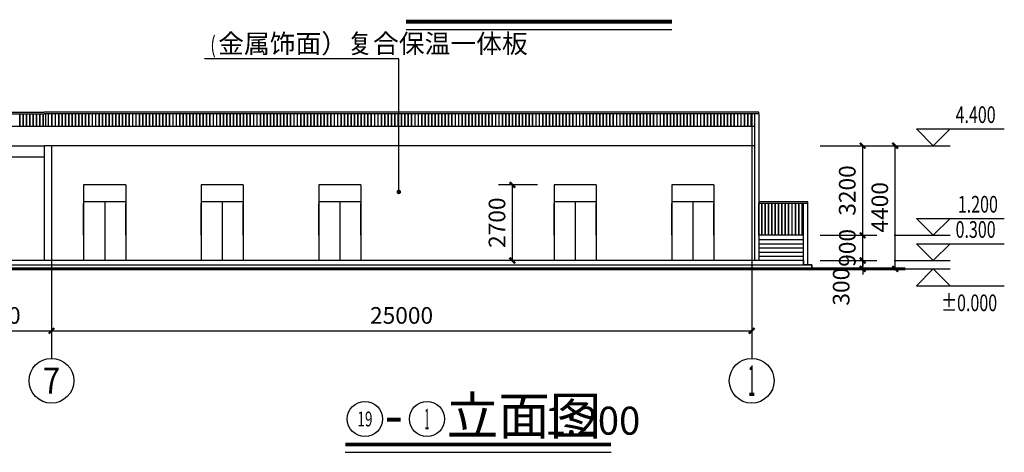
# Model space of a CAD drawing. Extents: x 309861 to 513994, y -21073 to 252223.
# Drawn here: x 377110 to 412262, y 28433 to 43885 of the extents above; entities that cross this region are included whole.
import ezdxf
from ezdxf.enums import TextEntityAlignment as Align

# ---------------------------------------------------------------- set-up
doc = ezdxf.new("R2010")
doc.units = 0
doc.header["$LTSCALE"] = 1000
doc.header["$MEASUREMENT"] = 0
for name, color, linetype in [('AXIS', 3, 'Continuous'), ('AXIS_TEXT', 7, 'Continuous'), ('DIM_ELEV', 3, 'Continuous'), ('DIM_LEAD', 3, 'Continuous'), ('DIM_SYMB', 3, 'Continuous'), ('DOTE', 1, 'Continuous'), ('PUB_DIM', 3, 'Continuous'), ('PUB_TEXT', 7, 'Continuous')]:
    doc.layers.add(name, color=color, linetype=linetype)
doc.styles.add('_TCH_AXIS', font='txt')
doc.styles.add('_TCH_DIM', font='SIMPLEX', dxfattribs={"bigfont": 'GBCBIG'})
doc.styles.add('_TCH_DIM_T3', font='SIMPLEX', dxfattribs={"width": 0.705882, "bigfont": 'GBCBIG'})
doc.styles.add('COMPLEX', font='txt')
doc.styles.get("Standard").update_dxf_attribs({"font": 'gbenor.shx', "bigfont": 'gbcbig.shx'})
doc.dimstyles.new('_TCH_ARCH&&200', dxfattribs={"dimtxt": 595, "dimasz": 200, "dimexe": 500, "dimexo": 600, "dimgap": 252.5, "dimtad": 1, "dimdec": 0, "dimzin": 0, "dimdsep": 46, "dimtxsty": '_TCH_DIM_T3', "dimblk": 'ARCHTICK', "dimcen": 0.09, "dimclrt": 7, "dimazin": 2, "dimtfac": 1, "dimtdec": 0, "dimtix": 1, "dimtmove": 2, "dimatfit": 3, "dimfxl": 0, "dimtolj": 1, "dimtzin": 0, "dimarcsym": 0})

# ---------------------------------------------------------------- blocks, each defined once
blk = doc.blocks.new('_ArchTick')
at = {"color": 0, "linetype": 'ByBlock', "const_width": 0.4}
blk.add_lwpolyline([(-0.5, -0.5), (0.5, 0.5)], dxfattribs=at)
blk = doc.blocks.new('*D32')
at = {"layer": 'Defpoints', "color": 0, "transparency": 16777216}
for p in [(394700, 37984), (396193, 37984), (396193, 35284)]:
    blk.add_point(p, dxfattribs=at)
at = {"layer": 'PUB_DIM', "color": 0, "lineweight": -2, "transparency": 16777216}
for p, q in [((395593, 37984), (394200, 37984)), ((394700, 35284), (394700, 37984)), ((395593, 35284), (394200, 35284))]:
    blk.add_line(p, q, dxfattribs=at)
at = {"layer": 'PUB_DIM', "color": 0, "lineweight": -2, "transparency": 16777216, "xscale": 200, "yscale": 200, "zscale": 200}
for p, rotation in [((394700, 37984), 90), ((394700, 35284), 270)]:
    blk.add_blockref('_ArchTick', p, dxfattribs=dict(at, rotation=rotation))
at = {"layer": 'PUB_DIM', "color": 7, "transparency": 16777216, "insert": (394150, 36634), "char_height": 595, "attachment_point": 5, "rotation": 90, "style": '_TCH_DIM_T3'}
blk.add_mtext('\\A1;2700', dxfattribs=at)
blk = doc.blocks.new('*D34')
at = {"layer": 'Defpoints', "color": 0, "transparency": 16777216}
for p in [(406606, 39384), (408367, 39384), (406606, 34984)]:
    blk.add_point(p, dxfattribs=at)
at = {"layer": 'PUB_DIM', "color": 0, "lineweight": -2, "transparency": 16777216}
for p, q in [((407206, 39384), (408867, 39384)), ((408367, 34984), (408367, 39384)), ((407206, 34984), (408867, 34984))]:
    blk.add_line(p, q, dxfattribs=at)
at = {"layer": 'PUB_DIM', "color": 0, "lineweight": -2, "transparency": 16777216, "xscale": 200, "yscale": 200, "zscale": 200}
for p, rotation in [((408367, 39384), 90), ((408367, 34984), 270)]:
    blk.add_blockref('_ArchTick', p, dxfattribs=dict(at, rotation=rotation))
at = {"layer": 'PUB_DIM', "color": 7, "transparency": 16777216, "insert": (407817, 37184), "char_height": 595, "attachment_point": 5, "rotation": 90, "style": '_TCH_DIM_T3'}
blk.add_mtext('\\A1;4400', dxfattribs=at)
blk = doc.blocks.new('*D35')
at = {"layer": 'Defpoints', "color": 0, "transparency": 16777216}
for p in [(405093, 35284), (407206, 35284), (405093, 34984)]:
    blk.add_point(p, dxfattribs=at)
at = {"layer": 'PUB_DIM', "color": 0, "lineweight": -2, "transparency": 16777216}
for p, q in [((405693, 35284), (407706, 35284)), ((407206, 35284), (407206, 35484)), ((407206, 34984), (407206, 35284)), ((405693, 34984), (407706, 34984)), ((407206, 34984), (407206, 34784))]:
    blk.add_line(p, q, dxfattribs=at)
at = {"layer": 'PUB_DIM', "color": 0, "lineweight": -2, "transparency": 16777216, "xscale": 200, "yscale": 200, "zscale": 200}
for p, rotation in [((407206, 35284), 270), ((407206, 34984), 90)]:
    blk.add_blockref('_ArchTick', p, dxfattribs=dict(at, rotation=rotation))
at = {"layer": 'PUB_DIM', "color": 7, "transparency": 16777216, "insert": (406437, 34349), "char_height": 595, "attachment_point": 5, "rotation": 90, "style": '_TCH_DIM_T3'}
blk.add_mtext('\\A1;300', dxfattribs=at)
blk = doc.blocks.new('*D36')
at = {"layer": 'Defpoints', "color": 0, "transparency": 16777216}
for p in [(405093, 36184), (407206, 36184), (405093, 35284)]:
    blk.add_point(p, dxfattribs=at)
at = {"layer": 'PUB_DIM', "color": 0, "lineweight": -2, "transparency": 16777216}
for p, q in [((407206, 36184), (407206, 36384)), ((405693, 36184), (407706, 36184)), ((407206, 35284), (407206, 36184)), ((405693, 35284), (407706, 35284)), ((407206, 35284), (407206, 35084))]:
    blk.add_line(p, q, dxfattribs=at)
at = {"layer": 'PUB_DIM', "color": 0, "lineweight": -2, "transparency": 16777216, "xscale": 200, "yscale": 200, "zscale": 200}
for p, rotation in [((407206, 36184), 270), ((407206, 35284), 90)]:
    blk.add_blockref('_ArchTick', p, dxfattribs=dict(at, rotation=rotation))
at = {"layer": 'PUB_DIM', "color": 7, "transparency": 16777216, "insert": (406656, 35734), "char_height": 595, "attachment_point": 5, "rotation": 90, "style": '_TCH_DIM_T3'}
blk.add_mtext('\\A1;900', dxfattribs=at)
blk = doc.blocks.new('*D37')
at = {"layer": 'Defpoints', "color": 0, "transparency": 16777216}
for p in [(405093, 39384), (407206, 39384), (405093, 36184)]:
    blk.add_point(p, dxfattribs=at)
at = {"layer": 'PUB_DIM', "color": 0, "lineweight": -2, "transparency": 16777216}
for p, q in [((405693, 39384), (407706, 39384)), ((407206, 36184), (407206, 39384)), ((405693, 36184), (407706, 36184))]:
    blk.add_line(p, q, dxfattribs=at)
at = {"layer": 'PUB_DIM', "color": 0, "lineweight": -2, "transparency": 16777216, "xscale": 200, "yscale": 200, "zscale": 200}
for p, rotation in [((407206, 39384), 90), ((407206, 36184), 270)]:
    blk.add_blockref('_ArchTick', p, dxfattribs=dict(at, rotation=rotation))
at = {"layer": 'PUB_DIM', "color": 7, "transparency": 16777216, "insert": (406656, 37784), "char_height": 595, "attachment_point": 5, "rotation": 90, "style": '_TCH_DIM_T3'}
blk.add_mtext('\\A1;3200', dxfattribs=at)
blk = doc.blocks.new('*D45')
at = {"layer": 'Defpoints', "color": 0, "transparency": 16777216}
for p in [(374243, 33790), (378243, 33790), (378243, 32772)]:
    blk.add_point(p, dxfattribs=at)
at = {"layer": 'PUB_DIM', "color": 0, "lineweight": -2, "transparency": 16777216}
for p, q in [((374243, 33190), (374243, 32272)), ((378243, 33190), (378243, 32272)), ((374243, 32772), (378243, 32772))]:
    blk.add_line(p, q, dxfattribs=at)
at = {"layer": 'PUB_DIM', "color": 0, "lineweight": -2, "transparency": 16777216, "xscale": 200, "yscale": 200, "zscale": 200, "rotation": 180}
blk.add_blockref('_ArchTick', (374243, 32772), dxfattribs=at)
at = {"layer": 'PUB_DIM', "color": 0, "lineweight": -2, "transparency": 16777216, "xscale": 200, "yscale": 200, "zscale": 200}
blk.add_blockref('_ArchTick', (378243, 32772), dxfattribs=at)
at = {"layer": 'PUB_DIM', "color": 7, "transparency": 16777216, "insert": (376243, 33322), "char_height": 595, "attachment_point": 5, "style": '_TCH_DIM_T3'}
blk.add_mtext('\\A1;4000', dxfattribs=at)
blk = doc.blocks.new('*D46')
at = {"layer": 'Defpoints', "color": 0, "transparency": 16777216}
for p in [(378243, 33790), (403243, 33790), (403243, 32772)]:
    blk.add_point(p, dxfattribs=at)
at = {"layer": 'PUB_DIM', "color": 0, "lineweight": -2, "transparency": 16777216}
for p, q in [((378243, 33190), (378243, 32272)), ((403243, 33190), (403243, 32272)), ((378243, 32772), (403243, 32772))]:
    blk.add_line(p, q, dxfattribs=at)
at = {"layer": 'PUB_DIM', "color": 0, "lineweight": -2, "transparency": 16777216, "xscale": 200, "yscale": 200, "zscale": 200, "rotation": 180}
blk.add_blockref('_ArchTick', (378243, 32772), dxfattribs=at)
at = {"layer": 'PUB_DIM', "color": 0, "lineweight": -2, "transparency": 16777216, "xscale": 200, "yscale": 200, "zscale": 200}
blk.add_blockref('_ArchTick', (403243, 32772), dxfattribs=at)
at = {"layer": 'PUB_DIM', "color": 7, "transparency": 16777216, "insert": (390743, 33322), "char_height": 595, "attachment_point": 5, "style": '_TCH_DIM_T3'}
blk.add_mtext('\\A1;25000', dxfattribs=at)
blk = doc.blocks.new('_AXISO')
blk.add_circle((0, 0), 0.5)
at = {"layer": 'AXIS_TEXT', "style": 'COMPLEX', "width": 1.041667}
blk.add_attdef('A', text='', height=0.56, dxfattribs=at).set_placement((-0.25, -0.28), (0.25, -0.28), align=Align.FIT)

msp = doc.modelspace()

# ---------------------------------------------------------------- linework, layer by layer
at = {"color": 2}
for p, q in [((328983.5, 40584.4), (377981.7, 40584.4)), ((328983.5, 40524.4), (377981.7, 40524.4)), ((403503.5, 40584.4), (377981.7, 40584.4)), ((403503.5, 40524.4), (377981.7, 40524.4)), ((378043.5, 40084.4), (378043.5, 40524.4)), ((378143.5, 40084.4), (378143.5, 40524.4)), ((403343.5, 40524.4), (403343.5, 35284.4)), ((403493.5, 40524.4), (403493.5, 35284.4)), ((403503.5, 40524.4), (403503.5, 40584.4)), ((405253.5, 37384.4), (403493.5, 37384.4)), ((405253.5, 37324.4), (403493.5, 37324.4)), ((405253.5, 37324.4), (405253.5, 37384.4)), ((327393.5, 35134.4), (405093.5, 35134.4))]:
    msp.add_line(p, q, dxfattribs=at)
for p, q in [((328983.5, 40084.4), (403343.5, 40084.4)), ((354493.5, 39384.4), (377993.5, 39384.4)), ((377993.5, 35284.4), (377993.5, 39384.4)), ((374493.5, 38984.4), (377993.5, 38984.4)), ((379393.5, 37984.4), (379393.5, 35284.4)), ((380893.5, 37984.4), (380893.5, 35284.4)), ((383593.5, 37984.4), (383593.5, 35284.4)), ((385093.5, 37984.4), (385093.5, 35284.4)), ((387793.5, 37984.4), (387793.5, 35284.4)), ((389293.5, 37984.4), (389293.5, 35284.4)), ((396193.5, 37984.4), (396193.5, 35284.4)), ((397693.5, 37984.4), (397693.5, 35284.4)), ((400393.5, 37984.4), (400393.5, 35284.4)), ((401893.5, 37984.4), (401893.5, 35284.4)), ((380143.5, 37384.4), (380143.5, 35284.4)), ((384343.5, 37384.4), (384343.5, 35284.4)), ((388543.5, 37384.4), (388543.5, 35284.4)), ((396943.5, 37384.4), (396943.5, 35284.4)), ((401143.5, 37384.4), (401143.5, 35284.4))]:
    msp.add_line(p, q)
for points in [[(377113.5, 40084.4), (377113.5, 40524.4)], [(377123.5, 40084.4), (377123.5, 40524.4)], [(377233.5, 40084.4), (377233.5, 40524.4)], [(377243.5, 40084.4), (377243.5, 40524.4)], [(377353.5, 40084.4), (377353.5, 40524.4)], [(377363.5, 40084.4), (377363.5, 40524.4)], [(377473.5, 40084.4), (377473.5, 40524.4)], [(377483.5, 40084.4), (377483.5, 40524.4)], [(377593.5, 40084.4), (377593.5, 40524.4)], [(377603.5, 40084.4), (377603.5, 40524.4)], [(377713.5, 40084.4), (377713.5, 40524.4)], [(377723.5, 40084.4), (377723.5, 40524.4)], [(377833.5, 40084.4), (377833.5, 40524.4)], [(377843.5, 40084.4), (377843.5, 40524.4)], [(377953.5, 40084.4), (377953.5, 40524.4)], [(377963.5, 40084.4), (377963.5, 40524.4)], [(378263.5, 40084.4), (378263.5, 40524.4)], [(378273.5, 40084.4), (378273.5, 40524.4)], [(378383.5, 40084.4), (378383.5, 40524.4)], [(378393.5, 40084.4), (378393.5, 40524.4)], [(378503.5, 40084.4), (378503.5, 40524.4)], [(378513.5, 40084.4), (378513.5, 40524.4)], [(378623.5, 40084.4), (378623.5, 40524.4)], [(378633.5, 40084.4), (378633.5, 40524.4)], [(378743.5, 40084.4), (378743.5, 40524.4)], [(378753.5, 40084.4), (378753.5, 40524.4)], [(378863.5, 40084.4), (378863.5, 40524.4)], [(378873.5, 40084.4), (378873.5, 40524.4)], [(378983.5, 40084.4), (378983.5, 40524.4)], [(378993.5, 40084.4), (378993.5, 40524.4)], [(379103.5, 40084.4), (379103.5, 40524.4)], [(379113.5, 40084.4), (379113.5, 40524.4)], [(379223.5, 40084.4), (379223.5, 40524.4)], [(379233.5, 40084.4), (379233.5, 40524.4)], [(379343.5, 40084.4), (379343.5, 40524.4)], [(379353.5, 40084.4), (379353.5, 40524.4)], [(379463.5, 40084.4), (379463.5, 40524.4)], [(379473.5, 40084.4), (379473.5, 40524.4)], [(379583.5, 40084.4), (379583.5, 40524.4)], [(379593.5, 40084.4), (379593.5, 40524.4)], [(379703.5, 40084.4), (379703.5, 40524.4)], [(379713.5, 40084.4), (379713.5, 40524.4)], [(379823.5, 40084.4), (379823.5, 40524.4)], [(379833.5, 40084.4), (379833.5, 40524.4)], [(379943.5, 40084.4), (379943.5, 40524.4)], [(379953.5, 40084.4), (379953.5, 40524.4)], [(380063.5, 40084.4), (380063.5, 40524.4)], [(380073.5, 40084.4), (380073.5, 40524.4)], [(380183.5, 40084.4), (380183.5, 40524.4)], [(380193.5, 40084.4), (380193.5, 40524.4)], [(380303.5, 40084.4), (380303.5, 40524.4)], [(380313.5, 40084.4), (380313.5, 40524.4)], [(380423.5, 40084.4), (380423.5, 40524.4)], [(380433.5, 40084.4), (380433.5, 40524.4)], [(380543.5, 40084.4), (380543.5, 40524.4)], [(380553.5, 40084.4), (380553.5, 40524.4)], [(380663.5, 40084.4), (380663.5, 40524.4)], [(380673.5, 40084.4), (380673.5, 40524.4)], [(380783.5, 40084.4), (380783.5, 40524.4)], [(380793.5, 40084.4), (380793.5, 40524.4)], [(380903.5, 40084.4), (380903.5, 40524.4)], [(380913.5, 40084.4), (380913.5, 40524.4)], [(381023.5, 40084.4), (381023.5, 40524.4)], [(381033.5, 40084.4), (381033.5, 40524.4)], [(381143.5, 40084.4), (381143.5, 40524.4)], [(381153.5, 40084.4), (381153.5, 40524.4)], [(381263.5, 40084.4), (381263.5, 40524.4)], [(381273.5, 40084.4), (381273.5, 40524.4)], [(381383.5, 40084.4), (381383.5, 40524.4)], [(381393.5, 40084.4), (381393.5, 40524.4)], [(381503.5, 40084.4), (381503.5, 40524.4)], [(381513.5, 40084.4), (381513.5, 40524.4)], [(381623.5, 40084.4), (381623.5, 40524.4)], [(381633.5, 40084.4), (381633.5, 40524.4)], [(381743.5, 40084.4), (381743.5, 40524.4)], [(381753.5, 40084.4), (381753.5, 40524.4)], [(381863.5, 40084.4), (381863.5, 40524.4)], [(381873.5, 40084.4), (381873.5, 40524.4)], [(381983.5, 40084.4), (381983.5, 40524.4)], [(381993.5, 40084.4), (381993.5, 40524.4)], [(382103.5, 40084.4), (382103.5, 40524.4)], [(382113.5, 40084.4), (382113.5, 40524.4)], [(382223.5, 40084.4), (382223.5, 40524.4)], [(382233.5, 40084.4), (382233.5, 40524.4)], [(382343.5, 40084.4), (382343.5, 40524.4)], [(382353.5, 40084.4), (382353.5, 40524.4)], [(382463.5, 40084.4), (382463.5, 40524.4)], [(382473.5, 40084.4), (382473.5, 40524.4)], [(382583.5, 40084.4), (382583.5, 40524.4)], [(382593.5, 40084.4), (382593.5, 40524.4)], [(382703.5, 40084.4), (382703.5, 40524.4)], [(382713.5, 40084.4), (382713.5, 40524.4)], [(382823.5, 40084.4), (382823.5, 40524.4)], [(382833.5, 40084.4), (382833.5, 40524.4)], [(382943.5, 40084.4), (382943.5, 40524.4)], [(382953.5, 40084.4), (382953.5, 40524.4)], [(383063.5, 40084.4), (383063.5, 40524.4)], [(383073.5, 40084.4), (383073.5, 40524.4)], [(383183.5, 40084.4), (383183.5, 40524.4)], [(383193.5, 40084.4), (383193.5, 40524.4)], [(383303.5, 40084.4), (383303.5, 40524.4)], [(383313.5, 40084.4), (383313.5, 40524.4)], [(383423.5, 40084.4), (383423.5, 40524.4)], [(383433.5, 40084.4), (383433.5, 40524.4)], [(383543.5, 40084.4), (383543.5, 40524.4)], [(383553.5, 40084.4), (383553.5, 40524.4)], [(383663.5, 40084.4), (383663.5, 40524.4)], [(383673.5, 40084.4), (383673.5, 40524.4)], [(383783.5, 40084.4), (383783.5, 40524.4)], [(383793.5, 40084.4), (383793.5, 40524.4)], [(383903.5, 40084.4), (383903.5, 40524.4)], [(383913.5, 40084.4), (383913.5, 40524.4)], [(384023.5, 40084.4), (384023.5, 40524.4)], [(384033.5, 40084.4), (384033.5, 40524.4)], [(384143.5, 40084.4), (384143.5, 40524.4)], [(384153.5, 40084.4), (384153.5, 40524.4)], [(384263.5, 40084.4), (384263.5, 40524.4)], [(384273.5, 40084.4), (384273.5, 40524.4)], [(384383.5, 40084.4), (384383.5, 40524.4)], [(384393.5, 40084.4), (384393.5, 40524.4)], [(384503.5, 40084.4), (384503.5, 40524.4)], [(384513.5, 40084.4), (384513.5, 40524.4)], [(384623.5, 40084.4), (384623.5, 40524.4)], [(384633.5, 40084.4), (384633.5, 40524.4)], [(384743.5, 40084.4), (384743.5, 40524.4)], [(384753.5, 40084.4), (384753.5, 40524.4)], [(384863.5, 40084.4), (384863.5, 40524.4)], [(384873.5, 40084.4), (384873.5, 40524.4)], [(384983.5, 40084.4), (384983.5, 40524.4)], [(384993.5, 40084.4), (384993.5, 40524.4)], [(385103.5, 40084.4), (385103.5, 40524.4)], [(385113.5, 40084.4), (385113.5, 40524.4)], [(385223.5, 40084.4), (385223.5, 40524.4)], [(385233.5, 40084.4), (385233.5, 40524.4)], [(385343.5, 40084.4), (385343.5, 40524.4)], [(385353.5, 40084.4), (385353.5, 40524.4)], [(385463.5, 40084.4), (385463.5, 40524.4)], [(385473.5, 40084.4), (385473.5, 40524.4)], [(385583.5, 40084.4), (385583.5, 40524.4)], [(385593.5, 40084.4), (385593.5, 40524.4)], [(385703.5, 40084.4), (385703.5, 40524.4)], [(385713.5, 40084.4), (385713.5, 40524.4)], [(385823.5, 40084.4), (385823.5, 40524.4)], [(385833.5, 40084.4), (385833.5, 40524.4)], [(385943.5, 40084.4), (385943.5, 40524.4)], [(385953.5, 40084.4), (385953.5, 40524.4)], [(386063.5, 40084.4), (386063.5, 40524.4)], [(386073.5, 40084.4), (386073.5, 40524.4)], [(386183.5, 40084.4), (386183.5, 40524.4)], [(386193.5, 40084.4), (386193.5, 40524.4)], [(386303.5, 40084.4), (386303.5, 40524.4)], [(386313.5, 40084.4), (386313.5, 40524.4)], [(386423.5, 40084.4), (386423.5, 40524.4)], [(386433.5, 40084.4), (386433.5, 40524.4)], [(386543.5, 40084.4), (386543.5, 40524.4)], [(386553.5, 40084.4), (386553.5, 40524.4)], [(386663.5, 40084.4), (386663.5, 40524.4)], [(386673.5, 40084.4), (386673.5, 40524.4)], [(386783.5, 40084.4), (386783.5, 40524.4)], [(386793.5, 40084.4), (386793.5, 40524.4)], [(386903.5, 40084.4), (386903.5, 40524.4)], [(386913.5, 40084.4), (386913.5, 40524.4)], [(387023.5, 40084.4), (387023.5, 40524.4)], [(387033.5, 40084.4), (387033.5, 40524.4)], [(387143.5, 40084.4), (387143.5, 40524.4)], [(387153.5, 40084.4), (387153.5, 40524.4)], [(387263.5, 40084.4), (387263.5, 40524.4)], [(387273.5, 40084.4), (387273.5, 40524.4)], [(387383.5, 40084.4), (387383.5, 40524.4)], [(387393.5, 40084.4), (387393.5, 40524.4)], [(387503.5, 40084.4), (387503.5, 40524.4)], [(387513.5, 40084.4), (387513.5, 40524.4)], [(387623.5, 40084.4), (387623.5, 40524.4)], [(387633.5, 40084.4), (387633.5, 40524.4)], [(387743.5, 40084.4), (387743.5, 40524.4)], [(387753.5, 40084.4), (387753.5, 40524.4)], [(387863.5, 40084.4), (387863.5, 40524.4)], [(387873.5, 40084.4), (387873.5, 40524.4)], [(387983.5, 40084.4), (387983.5, 40524.4)], [(387993.5, 40084.4), (387993.5, 40524.4)], [(388103.5, 40084.4), (388103.5, 40524.4)], [(388113.5, 40084.4), (388113.5, 40524.4)], [(388223.5, 40084.4), (388223.5, 40524.4)], [(388233.5, 40084.4), (388233.5, 40524.4)], [(388343.5, 40084.4), (388343.5, 40524.4)], [(388353.5, 40084.4), (388353.5, 40524.4)], [(388463.5, 40084.4), (388463.5, 40524.4)], [(388473.5, 40084.4), (388473.5, 40524.4)], [(388583.5, 40084.4), (388583.5, 40524.4)], [(388593.5, 40084.4), (388593.5, 40524.4)], [(388703.5, 40084.4), (388703.5, 40524.4)], [(388713.5, 40084.4), (388713.5, 40524.4)], [(388823.5, 40084.4), (388823.5, 40524.4)], [(388833.5, 40084.4), (388833.5, 40524.4)], [(388943.5, 40084.4), (388943.5, 40524.4)], [(388953.5, 40084.4), (388953.5, 40524.4)], [(389063.5, 40084.4), (389063.5, 40524.4)], [(389073.5, 40084.4), (389073.5, 40524.4)], [(389183.5, 40084.4), (389183.5, 40524.4)], [(389193.5, 40084.4), (389193.5, 40524.4)], [(389303.5, 40084.4), (389303.5, 40524.4)], [(389313.5, 40084.4), (389313.5, 40524.4)], [(389423.5, 40084.4), (389423.5, 40524.4)], [(389433.5, 40084.4), (389433.5, 40524.4)], [(389543.5, 40084.4), (389543.5, 40524.4)], [(389553.5, 40084.4), (389553.5, 40524.4)], [(389663.5, 40084.4), (389663.5, 40524.4)], [(389673.5, 40084.4), (389673.5, 40524.4)], [(389783.5, 40084.4), (389783.5, 40524.4)], [(389793.5, 40084.4), (389793.5, 40524.4)], [(389903.5, 40084.4), (389903.5, 40524.4)], [(389913.5, 40084.4), (389913.5, 40524.4)], [(390023.5, 40084.4), (390023.5, 40524.4)], [(390033.5, 40084.4), (390033.5, 40524.4)], [(390143.5, 40084.4), (390143.5, 40524.4)], [(390153.5, 40084.4), (390153.5, 40524.4)], [(390263.5, 40084.4), (390263.5, 40524.4)], [(390273.5, 40084.4), (390273.5, 40524.4)], [(390383.5, 40084.4), (390383.5, 40524.4)], [(390393.5, 40084.4), (390393.5, 40524.4)], [(390503.5, 40084.4), (390503.5, 40524.4)], [(390513.5, 40084.4), (390513.5, 40524.4)], [(390623.5, 40084.4), (390623.5, 40524.4)], [(390633.5, 40084.4), (390633.5, 40524.4)], [(390743.5, 40084.4), (390743.5, 40524.4)], [(390753.5, 40084.4), (390753.5, 40524.4)], [(390863.5, 40084.4), (390863.5, 40524.4)], [(390873.5, 40084.4), (390873.5, 40524.4)], [(390983.5, 40084.4), (390983.5, 40524.4)], [(390993.5, 40084.4), (390993.5, 40524.4)], [(391103.5, 40084.4), (391103.5, 40524.4)], [(391113.5, 40084.4), (391113.5, 40524.4)], [(391223.5, 40084.4), (391223.5, 40524.4)], [(391233.5, 40084.4), (391233.5, 40524.4)], [(391343.5, 40084.4), (391343.5, 40524.4)], [(391353.5, 40084.4), (391353.5, 40524.4)], [(391463.5, 40084.4), (391463.5, 40524.4)], [(391473.5, 40084.4), (391473.5, 40524.4)], [(391583.5, 40084.4), (391583.5, 40524.4)], [(391593.5, 40084.4), (391593.5, 40524.4)], [(391703.5, 40084.4), (391703.5, 40524.4)], [(391713.5, 40084.4), (391713.5, 40524.4)], [(391823.5, 40084.4), (391823.5, 40524.4)], [(391833.5, 40084.4), (391833.5, 40524.4)], [(391943.5, 40084.4), (391943.5, 40524.4)], [(391953.5, 40084.4), (391953.5, 40524.4)], [(392063.5, 40084.4), (392063.5, 40524.4)], [(392073.5, 40084.4), (392073.5, 40524.4)], [(392183.5, 40084.4), (392183.5, 40524.4)], [(392193.5, 40084.4), (392193.5, 40524.4)], [(392303.5, 40084.4), (392303.5, 40524.4)], [(392313.5, 40084.4), (392313.5, 40524.4)], [(392423.5, 40084.4), (392423.5, 40524.4)], [(392433.5, 40084.4), (392433.5, 40524.4)], [(392543.5, 40084.4), (392543.5, 40524.4)], [(392553.5, 40084.4), (392553.5, 40524.4)], [(392663.5, 40084.4), (392663.5, 40524.4)], [(392673.5, 40084.4), (392673.5, 40524.4)], [(392783.5, 40084.4), (392783.5, 40524.4)], [(392793.5, 40084.4), (392793.5, 40524.4)], [(392903.5, 40084.4), (392903.5, 40524.4)], [(392913.5, 40084.4), (392913.5, 40524.4)], [(393023.5, 40084.4), (393023.5, 40524.4)], [(393033.5, 40084.4), (393033.5, 40524.4)], [(393143.5, 40084.4), (393143.5, 40524.4)], [(393153.5, 40084.4), (393153.5, 40524.4)], [(393263.5, 40084.4), (393263.5, 40524.4)], [(393273.5, 40084.4), (393273.5, 40524.4)], [(393383.5, 40084.4), (393383.5, 40524.4)], [(393393.5, 40084.4), (393393.5, 40524.4)], [(393503.5, 40084.4), (393503.5, 40524.4)], [(393513.5, 40084.4), (393513.5, 40524.4)], [(393623.5, 40084.4), (393623.5, 40524.4)], [(393633.5, 40084.4), (393633.5, 40524.4)], [(393743.5, 40084.4), (393743.5, 40524.4)], [(393753.5, 40084.4), (393753.5, 40524.4)], [(393863.5, 40084.4), (393863.5, 40524.4)], [(393873.5, 40084.4), (393873.5, 40524.4)], [(393983.5, 40084.4), (393983.5, 40524.4)], [(393993.5, 40084.4), (393993.5, 40524.4)], [(394103.5, 40084.4), (394103.5, 40524.4)], [(394113.5, 40084.4), (394113.5, 40524.4)], [(394223.5, 40084.4), (394223.5, 40524.4)], [(394233.5, 40084.4), (394233.5, 40524.4)], [(394343.5, 40084.4), (394343.5, 40524.4)], [(394353.5, 40084.4), (394353.5, 40524.4)], [(394463.5, 40084.4), (394463.5, 40524.4)], [(394473.5, 40084.4), (394473.5, 40524.4)], [(394583.5, 40084.4), (394583.5, 40524.4)], [(394593.5, 40084.4), (394593.5, 40524.4)], [(394703.5, 40084.4), (394703.5, 40524.4)], [(394713.5, 40084.4), (394713.5, 40524.4)], [(394823.5, 40084.4), (394823.5, 40524.4)], [(394833.5, 40084.4), (394833.5, 40524.4)], [(394943.5, 40084.4), (394943.5, 40524.4)], [(394953.5, 40084.4), (394953.5, 40524.4)], [(395063.5, 40084.4), (395063.5, 40524.4)], [(395073.5, 40084.4), (395073.5, 40524.4)], [(395183.5, 40084.4), (395183.5, 40524.4)], [(395193.5, 40084.4), (395193.5, 40524.4)], [(395303.5, 40084.4), (395303.5, 40524.4)], [(395313.5, 40084.4), (395313.5, 40524.4)], [(395423.5, 40084.4), (395423.5, 40524.4)], [(395433.5, 40084.4), (395433.5, 40524.4)], [(395543.5, 40084.4), (395543.5, 40524.4)], [(395553.5, 40084.4), (395553.5, 40524.4)], [(395663.5, 40084.4), (395663.5, 40524.4)], [(395673.5, 40084.4), (395673.5, 40524.4)], [(395783.5, 40084.4), (395783.5, 40524.4)], [(395793.5, 40084.4), (395793.5, 40524.4)], [(395903.5, 40084.4), (395903.5, 40524.4)], [(395913.5, 40084.4), (395913.5, 40524.4)], [(396023.5, 40084.4), (396023.5, 40524.4)], [(396033.5, 40084.4), (396033.5, 40524.4)], [(396143.5, 40084.4), (396143.5, 40524.4)], [(396153.5, 40084.4), (396153.5, 40524.4)], [(396263.5, 40084.4), (396263.5, 40524.4)], [(396273.5, 40084.4), (396273.5, 40524.4)], [(396383.5, 40084.4), (396383.5, 40524.4)], [(396393.5, 40084.4), (396393.5, 40524.4)], [(396503.5, 40084.4), (396503.5, 40524.4)], [(396513.5, 40084.4), (396513.5, 40524.4)], [(396623.5, 40084.4), (396623.5, 40524.4)], [(396633.5, 40084.4), (396633.5, 40524.4)], [(396743.5, 40084.4), (396743.5, 40524.4)], [(396753.5, 40084.4), (396753.5, 40524.4)], [(396863.5, 40084.4), (396863.5, 40524.4)], [(396873.5, 40084.4), (396873.5, 40524.4)], [(396983.5, 40084.4), (396983.5, 40524.4)], [(396993.5, 40084.4), (396993.5, 40524.4)], [(397103.5, 40084.4), (397103.5, 40524.4)], [(397113.5, 40084.4), (397113.5, 40524.4)], [(397223.5, 40084.4), (397223.5, 40524.4)], [(397233.5, 40084.4), (397233.5, 40524.4)], [(397343.5, 40084.4), (397343.5, 40524.4)], [(397353.5, 40084.4), (397353.5, 40524.4)], [(397463.5, 40084.4), (397463.5, 40524.4)], [(397473.5, 40084.4), (397473.5, 40524.4)], [(397583.5, 40084.4), (397583.5, 40524.4)], [(397593.5, 40084.4), (397593.5, 40524.4)], [(397703.5, 40084.4), (397703.5, 40524.4)], [(397713.5, 40084.4), (397713.5, 40524.4)], [(397823.5, 40084.4), (397823.5, 40524.4)], [(397833.5, 40084.4), (397833.5, 40524.4)], [(397943.5, 40084.4), (397943.5, 40524.4)], [(397953.5, 40084.4), (397953.5, 40524.4)], [(398063.5, 40084.4), (398063.5, 40524.4)], [(398073.5, 40084.4), (398073.5, 40524.4)], [(398183.5, 40084.4), (398183.5, 40524.4)], [(398193.5, 40084.4), (398193.5, 40524.4)], [(398303.5, 40084.4), (398303.5, 40524.4)], [(398313.5, 40084.4), (398313.5, 40524.4)], [(398423.5, 40084.4), (398423.5, 40524.4)], [(398433.5, 40084.4), (398433.5, 40524.4)], [(398543.5, 40084.4), (398543.5, 40524.4)], [(398553.5, 40084.4), (398553.5, 40524.4)], [(398663.5, 40084.4), (398663.5, 40524.4)], [(398673.5, 40084.4), (398673.5, 40524.4)], [(398783.5, 40084.4), (398783.5, 40524.4)], [(398793.5, 40084.4), (398793.5, 40524.4)], [(398903.5, 40084.4), (398903.5, 40524.4)], [(398913.5, 40084.4), (398913.5, 40524.4)], [(399023.5, 40084.4), (399023.5, 40524.4)], [(399033.5, 40084.4), (399033.5, 40524.4)], [(399143.5, 40084.4), (399143.5, 40524.4)], [(399153.5, 40084.4), (399153.5, 40524.4)], [(399263.5, 40084.4), (399263.5, 40524.4)], [(399273.5, 40084.4), (399273.5, 40524.4)], [(399383.5, 40084.4), (399383.5, 40524.4)], [(399393.5, 40084.4), (399393.5, 40524.4)], [(399503.5, 40084.4), (399503.5, 40524.4)], [(399513.5, 40084.4), (399513.5, 40524.4)], [(399623.5, 40084.4), (399623.5, 40524.4)], [(399633.5, 40084.4), (399633.5, 40524.4)], [(399743.5, 40084.4), (399743.5, 40524.4)], [(399753.5, 40084.4), (399753.5, 40524.4)], [(399863.5, 40084.4), (399863.5, 40524.4)], [(399873.5, 40084.4), (399873.5, 40524.4)], [(399983.5, 40084.4), (399983.5, 40524.4)], [(399993.5, 40084.4), (399993.5, 40524.4)], [(400103.5, 40084.4), (400103.5, 40524.4)], [(400113.5, 40084.4), (400113.5, 40524.4)], [(400223.5, 40084.4), (400223.5, 40524.4)], [(400233.5, 40084.4), (400233.5, 40524.4)], [(400343.5, 40084.4), (400343.5, 40524.4)], [(400353.5, 40084.4), (400353.5, 40524.4)], [(400463.5, 40084.4), (400463.5, 40524.4)], [(400473.5, 40084.4), (400473.5, 40524.4)], [(400583.5, 40084.4), (400583.5, 40524.4)], [(400593.5, 40084.4), (400593.5, 40524.4)], [(400703.5, 40084.4), (400703.5, 40524.4)], [(400713.5, 40084.4), (400713.5, 40524.4)], [(400823.5, 40084.4), (400823.5, 40524.4)], [(400833.5, 40084.4), (400833.5, 40524.4)], [(400943.5, 40084.4), (400943.5, 40524.4)], [(400953.5, 40084.4), (400953.5, 40524.4)], [(401063.5, 40084.4), (401063.5, 40524.4)], [(401073.5, 40084.4), (401073.5, 40524.4)], [(401183.5, 40084.4), (401183.5, 40524.4)], [(401193.5, 40084.4), (401193.5, 40524.4)], [(401303.5, 40084.4), (401303.5, 40524.4)], [(401313.5, 40084.4), (401313.5, 40524.4)], [(401423.5, 40084.4), (401423.5, 40524.4)], [(401433.5, 40084.4), (401433.5, 40524.4)], [(401543.5, 40084.4), (401543.5, 40524.4)], [(401553.5, 40084.4), (401553.5, 40524.4)], [(401663.5, 40084.4), (401663.5, 40524.4)], [(401673.5, 40084.4), (401673.5, 40524.4)], [(401783.5, 40084.4), (401783.5, 40524.4)], [(401793.5, 40084.4), (401793.5, 40524.4)], [(401903.5, 40084.4), (401903.5, 40524.4)], [(401913.5, 40084.4), (401913.5, 40524.4)], [(402023.5, 40084.4), (402023.5, 40524.4)], [(402033.5, 40084.4), (402033.5, 40524.4)], [(402143.5, 40084.4), (402143.5, 40524.4)], [(402153.5, 40084.4), (402153.5, 40524.4)], [(402263.5, 40084.4), (402263.5, 40524.4)], [(402273.5, 40084.4), (402273.5, 40524.4)], [(402383.5, 40084.4), (402383.5, 40524.4)], [(402393.5, 40084.4), (402393.5, 40524.4)], [(402503.5, 40084.4), (402503.5, 40524.4)], [(402513.5, 40084.4), (402513.5, 40524.4)], [(402623.5, 40084.4), (402623.5, 40524.4)], [(402633.5, 40084.4), (402633.5, 40524.4)], [(402743.5, 40084.4), (402743.5, 40524.4)], [(402753.5, 40084.4), (402753.5, 40524.4)], [(402863.5, 40084.4), (402863.5, 40524.4)], [(402873.5, 40084.4), (402873.5, 40524.4)], [(402983.5, 40084.4), (402983.5, 40524.4)], [(402993.5, 40084.4), (402993.5, 40524.4)], [(403103.5, 40084.4), (403103.5, 40524.4)], [(403113.5, 40084.4), (403113.5, 40524.4)], [(403223.5, 40084.4), (403223.5, 40524.4)], [(403233.5, 40084.4), (403233.5, 40524.4)], [(379393.5, 36184.4), (379393.5, 37324.4)], [(380893.5, 36184.4), (380893.5, 37324.4)], [(383593.5, 36184.4), (383593.5, 37324.4)], [(385093.5, 36184.4), (385093.5, 37324.4)], [(387793.5, 36184.4), (387793.5, 37324.4)], [(389293.5, 36184.4), (389293.5, 37324.4)], [(396193.5, 36184.4), (396193.5, 37324.4)], [(397693.5, 36184.4), (397693.5, 37324.4)], [(400393.5, 36184.4), (400393.5, 37324.4)], [(401893.5, 36184.4), (401893.5, 37324.4)], [(403493.5, 36184.4), (403493.5, 37324.4)], [(403603.5, 36184.4), (403603.5, 37324.4)], [(403613.5, 36184.4), (403613.5, 37324.4)], [(403723.5, 36184.4), (403723.5, 37324.4)], [(403733.5, 36184.4), (403733.5, 37324.4)], [(403843.5, 36184.4), (403843.5, 37324.4)], [(403853.5, 36184.4), (403853.5, 37324.4)], [(403963.5, 36184.4), (403963.5, 37324.4)], [(403973.5, 36184.4), (403973.5, 37324.4)], [(404083.5, 36184.4), (404083.5, 37324.4)], [(404093.5, 36184.4), (404093.5, 37324.4)], [(404203.5, 36184.4), (404203.5, 37324.4)], [(404213.5, 36184.4), (404213.5, 37324.4)], [(404323.5, 36184.4), (404323.5, 37324.4)], [(404333.5, 36184.4), (404333.5, 37324.4)], [(404443.5, 36184.4), (404443.5, 37324.4)], [(404453.5, 36184.4), (404453.5, 37324.4)], [(404563.5, 36184.4), (404563.5, 37324.4)], [(404573.5, 36184.4), (404573.5, 37324.4)], [(404683.5, 36184.4), (404683.5, 37324.4)], [(404693.5, 36184.4), (404693.5, 37324.4)], [(404803.5, 36184.4), (404803.5, 37324.4)], [(404813.5, 36184.4), (404813.5, 37324.4)], [(404923.5, 36184.4), (404923.5, 37324.4)], [(404933.5, 36184.4), (404933.5, 37324.4)], [(405043.5, 36184.4), (405043.5, 37324.4)], [(405053.5, 36184.4), (405053.5, 37324.4)], [(405093.5, 35134.4), (405093.5, 37324.4)], [(405243.5, 35134.4), (405243.5, 37324.4)], [(405093.5, 36184.4), (403493.5, 36184.4)], [(403493.5, 36034.4), (405093.5, 36034.4)], [(403493.5, 35884.4), (405093.5, 35884.4)], [(403493.5, 35734.4), (405093.5, 35734.4)], [(403493.5, 35584.4), (405093.5, 35584.4)], [(405393.5, 34984.4), (405393.5, 35134.4), (405093.5, 35134.4), (405093.5, 35284.4), (327393.5, 35284.4)], [(403493.5, 35434.4), (405093.5, 35434.4)], [(405093.5, 35284.4), (405093.5, 35134.4), (405393.5, 35134.4), (405393.5, 34984.4)], [(405093.5, 35284.4), (405093.5, 35134.4), (405393.5, 35134.4), (405393.5, 34984.4)]]:
    msp.add_lwpolyline(points, dxfattribs=at)
for points in [[(403343.5, 39384.4), (377993.5, 39384.4)], [(380893.5, 37984.4), (379393.5, 37984.4)], [(385093.5, 37984.4), (383593.5, 37984.4)], [(389293.5, 37984.4), (387793.5, 37984.4)], [(397693.5, 37984.4), (396193.5, 37984.4)], [(401893.5, 37984.4), (400393.5, 37984.4)], [(380893.5, 37384.4), (379393.5, 37384.4)], [(385093.5, 37384.4), (383593.5, 37384.4)], [(389293.5, 37384.4), (387793.5, 37384.4)], [(397693.5, 37384.4), (396193.5, 37384.4)], [(401893.5, 37384.4), (400393.5, 37384.4)], [(405243.5, 35134.4), (405243.5, 36184.4)]]:
    msp.add_lwpolyline(points)
at = {"const_width": 100}
msp.add_lwpolyline([(324069.6, 34984.4), (408724.8, 34984.4)], dxfattribs=at)
at = {"layer": 'AXIS'}
for p, q in [((378243.5, 33789.7), (378243.5, 31789.7)), ((403243.5, 33789.7), (403243.5, 31789.7))]:
    msp.add_line(p, q, dxfattribs=at)
at = {"layer": 'DIM_ELEV'}
for p, q in [((409725.1, 39384.4), (409125.1, 39984.4)), ((409125.1, 39984.4), (412262.4, 39984.4)), ((409725.1, 39384.4), (410325.1, 39984.4)), ((408325.1, 39384.4), (410325.1, 39384.4)), ((409725.1, 36184.4), (409125.1, 36784.4)), ((409125.1, 36784.4), (412262.4, 36784.4)), ((409725.1, 36184.4), (410325.1, 36784.4)), ((408325.1, 36184.4), (410325.1, 36184.4)), ((409725.1, 35284.4), (409125.1, 35884.4)), ((409125.1, 35884.4), (412262.4, 35884.4)), ((409725.1, 35284.4), (410325.1, 35884.4)), ((408325.1, 35284.4), (410325.1, 35284.4)), ((408325.1, 34984.4), (410325.1, 34984.4)), ((409725.1, 34984.4), (409125.1, 34384.4)), ((409725.1, 34984.4), (410325.1, 34384.4)), ((409125.1, 34384.4), (412262.4, 34384.4))]:
    msp.add_line(p, q, dxfattribs=at)
at = {"layer": 'DIM_LEAD'}
for p, q in [((390644.7, 42482.1), (383706.1, 42482.1)), ((390644.7, 37732.2), (390644.7, 42482.1))]:
    msp.add_line(p, q, dxfattribs=at)
at = {"layer": 'DIM_LEAD', "const_width": 80}
msp.add_lwpolyline([(390644.7, 37692.2, 1), (390644.7, 37772.2, 1)], format="xyb", close=True, dxfattribs=at)
at = {"layer": 'DIM_SYMB', "const_width": 140}
for points in [[(390906, 43814.6), (400395.9, 43814.6)], [(388735, 28713.4), (398225, 28713.4)]]:
    msp.add_lwpolyline(points, dxfattribs=at)
at = {"layer": 'DIM_SYMB'}
for points in [[(390906, 43534.6), (400395.9, 43534.6)], [(388735, 28433.4), (398225, 28433.4)]]:
    msp.add_lwpolyline(points, dxfattribs=at)
at = {"layer": 'DOTE', "color": 1}
for p, q in [((378243.5, 40544.7), (378243.5, 40084.4)), ((403243.5, 40544.7), (403243.5, 33789.7)), ((378243.5, 39384.4), (378243.5, 33789.7))]:
    msp.add_line(p, q, dxfattribs=at)
at = {"layer": 'PUB_TEXT'}
for centre in [(389435, 29623.4), (391651.7, 29623.4)]:
    msp.add_circle(centre, 630, dxfattribs=at)

# ---------------------------------------------------------------- block references
at = {"layer": 'AXIS'}
ref = msp.add_blockref('_AXISO', (378243.5, 30989.7), dxfattribs=dict(at, xscale=1600, yscale=1600, zscale=1600))
ref.add_attrib('A', '7', dxfattribs={"layer": 'AXIS_TEXT', "height": 931.9, "style": '_TCH_AXIS', "width": 0.932292}).set_placement((377932.8, 30523.7), (378554.1, 30523.7), align=Align.FIT)
ref = msp.add_blockref('_AXISO', (403243.5, 30989.7), dxfattribs=dict(at, xscale=1600, yscale=1600, zscale=1600))
ref.add_attrib('A', '1', dxfattribs={"layer": 'AXIS_TEXT', "height": 1089.5, "style": '_TCH_AXIS', "width": 0.332961}).set_placement((403113.8, 30444.9), (403373.2, 30444.9), align=Align.FIT)

# ---------------------------------------------------------------- texts
at = {"layer": 'PUB_TEXT', "style": '_TCH_DIM', "width": 0.705882}
for s, p in [('(', (383916.1, 42692.1)), ('4.400', (410522.4, 40194.4)), ('1.200', (410602.4, 36994.4)), ('0.300', (410522.4, 36094.4)), ('%%P0.000', (410002.4, 33474.4))]:
    msp.add_text(s, height=595, dxfattribs=at).set_placement(p)
at = {"layer": 'PUB_TEXT', "style": '_TCH_DIM'}
msp.add_text('金属饰面）复合保温一体板', height=675.177, dxfattribs=at).set_placement((384196.1, 42692.1))
at = {"layer": 'PUB_TEXT'}
for s, height, p in [('立面图', 1350.35, (392351.7, 29063.4)), ('1:200', 1000, (395857.7, 29063.4)), ('-', 1400, (390135, 29063.4))]:
    msp.add_text(s, height=height, dxfattribs=at).set_placement(p)
for s, height, width, p, p2 in [('19', 528.26, 1.020773, (389164.6, 29359.3), (389705.4, 29359.3)), ('1', 738, 0.533333, (391569.7, 29254.4), (391733.7, 29254.4))]:
    msp.add_text(s, height=height, dxfattribs=dict(at, width=width)).set_placement(p, p2, align=Align.FIT)

# ---------------------------------------------------------------- dimensions: what is measured, and where the dimension line sits
at = {"layer": 'PUB_DIM'}
for p1, p2, distance, picture, middle in [((405093.5, 36184.4), (405093.5, 39384.4), -2112.6, '*D37', (406656, 37784.4)), ((406606, 34984.4), (406606, 39384.4), -1760.5, '*D34', (407816.5, 37184.4)), ((396193.5, 35284.4), (396193.5, 37984.4), 1493.7, '*D32', (394149.8, 36634.4)), ((405093.5, 35284.4), (405093.5, 36184.4), -2112.6, '*D36', (406656, 35734.4)), ((374243.5, 33789.7), (378243.5, 33789.7), -1018.2, '*D45', (376243.5, 33321.5)), ((378243.5, 33789.7), (403243.5, 33789.7), -1018.2, '*D46', (390743.5, 33321.5))]:
    dim = msp.add_aligned_dim(p1=p1, p2=p2, distance=distance, dimstyle='_TCH_ARCH&&200', dxfattribs=at)
    dim.commit()
    dim.dimension.update_dxf_attribs({"geometry": picture, "text_midpoint": middle})
dim = msp.add_linear_dim(base=(407206, 35284.4), p1=(405093.5, 34984.4), p2=(405093.5, 35284.4), angle=90, dimstyle='_TCH_ARCH&&200', dxfattribs=at)
dim.commit()
dim.dimension.update_dxf_attribs({"geometry": '*D35', "text_midpoint": (406436.5, 34349.5), "dimtype": 129})

doc.saveas('drawing.dxf')
